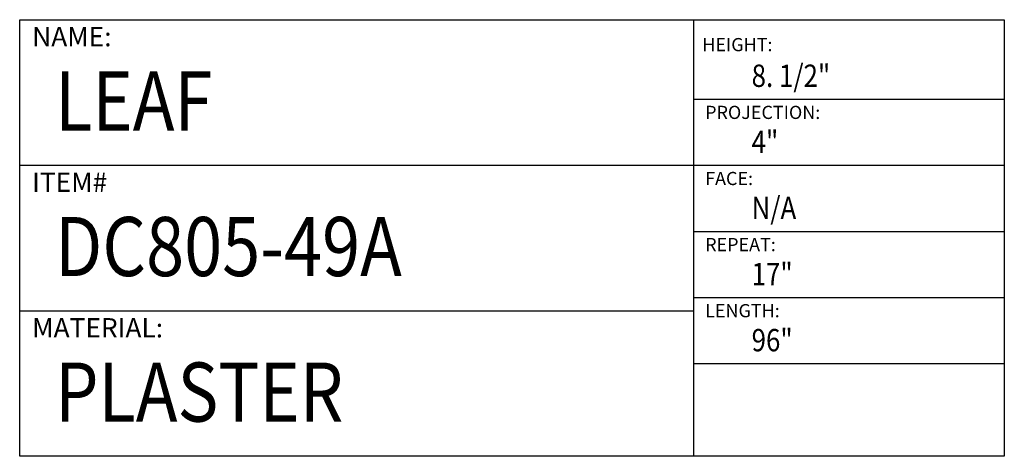
# Model space of a CAD drawing. Units: inches. Extents: x -95.5 to -40.1, y 173.5 to 254.9.
# Drawn here: x -70.8 to -58.7, y 173.5 to 178.9 of the extents above; entities that cross this region are included whole.
import ezdxf

# ---------------------------------------------------------------- set-up
doc = ezdxf.new("R2010")
doc.units = ezdxf.units.IN
doc.header["$MEASUREMENT"] = 0
doc.layers.add('OBJECT', color=7, linetype='Continuous')
doc.layers.add('Text', color=7, linetype='Continuous')
doc.styles.add('ARIAL', font='arial.ttf', dxfattribs={"width": 0.85})
doc.styles.get("Standard").update_dxf_attribs({"font": 'MTCORSVA.TTF'})

# ---------------------------------------------------------------- blocks, each defined once
blk = doc.blocks.new('Model Name')
at = {"style": 'ARIAL', "width": 0.85}
for tag, p in [('PATTERN_NAME', (132.9057, -213.0898)), ('ITEM#', (132.9057, -213.5898)), ('MATERIAL', (132.9057, -214.0898))]:
    blk.add_attdef(tag, p, '', height=0.2031, dxfattribs=at)
at = {"layer": 'Text', "color": 7, "char_height": 0.066406, "width": 8.595154, "attachment_point": 1}
for s, insert in [('{\\fSwis721 LtEx BT|b0|i0|c0|p34;\\C256;NAME:}', (132.8267, -212.7342)), ('{\\fSwis721 LtEx BT|b0|i0|c0|p34;\\C256;ITEM#}', (132.8267, -213.2342)), ('{\\fSwis721 LtEx BT|b0|i0|c0|p34;\\C256;MATERIAL:}', (132.8267, -213.7342))]:
    blk.add_mtext(s, dxfattribs=dict(at, insert=insert))
blk = doc.blocks.new('Layout sizes')
for p, q in [((6.6895, 1.3789), (7.8636, 1.3789)), ((6.6895, 1.1289), (7.8636, 1.1289)), ((6.6895, 0.8789), (7.8636, 0.8789)), ((6.6895, 0.6289), (7.8636, 0.6289)), ((6.6895, 0.3789), (7.8636, 0.3789))]:
    blk.add_line(p, q)
at = {"style": 'ARIAL', "width": 0.85}
for tag, p in [('HEIGHT:', (6.908, 1.4252)), ('PROJECTION:', (6.908, 1.1752)), ('FACE:', (6.908, 0.9252)), ('REPEAT:', (6.908, 0.6752)), ('LENGTH:', (6.908, 0.4252)), ('OTHER:', (6.908, 0.1752))]:
    blk.add_attdef(tag, p, '', height=0.0845, dxfattribs=at)
blk.add_attdef('OTHER', (6.7262, 0.2956), '', height=0.0625)
at = {"layer": 'Text', "color": 7, "char_height": 0.049805, "width": 6.446366, "attachment_point": 1}
for s, insert in [('{\\fSwis721 LtEx BT|b0|i0|c0|p34;\\C256;HEIGHT:}', (6.7216, 1.61)), ('{\\fSwis721 LtEx BT|b0|i0|c0|p34;\\C256;PROJECTION:}', (6.7323, 1.3537)), ('{\\fSwis721 LtEx BT|b0|i0|c0|p34;\\C256;FACE:}', (6.7323, 1.1037)), ('{\\fSwis721 LtEx BT|b0|i0|c0|p34;\\C256;REPEAT:}', (6.7323, 0.8537)), ('{\\fSwis721 LtEx BT|b0|i0|c0|p34;\\C256;LENGTH:}', (6.7323, 0.6037))]:
    blk.add_mtext(s, dxfattribs=dict(at, insert=insert))

msp = doc.modelspace()

# ---------------------------------------------------------------- linework, layer by layer
for p, q in [((-70.84821, 177.11497), (-62.52635, 177.11497)), ((-70.84821, 175.31812), (-62.52635, 175.31812))]:
    msp.add_line(p, q)
at = {"layer": 'OBJECT'}
msp.add_line((-62.52635, 173.52127), (-62.52635, 178.91182), dxfattribs=at)
msp.add_lwpolyline([(-70.84821, 178.91182), (-58.69379, 178.91182), (-58.69379, 173.52127), (-70.84821, 173.52127)], close=True, dxfattribs=at)

# ---------------------------------------------------------------- block references
for name, p, xscale, yscale, zscale, values in [('Model Name', (-548.03353, 943.32399), 3.59369974841826, 3.59369974841826, 3.59369974841826, {'PATTERN_NAME': 'LEAF', 'ITEM#': 'DC805-49A', 'MATERIAL': 'PLASTER'}), ('Layout sizes', (-84.36193, 173.42993), 3.264165953861653, 3.264165953861653, 3.264165953861653, {'HEIGHT:': '8. 1/2"', 'PROJECTION:': '4"', 'FACE:': 'N/A', 'REPEAT:': '17"', 'LENGTH:': '96"'})]:
    msp.add_blockref(name, p, dxfattribs=dict(at, xscale=xscale, yscale=yscale, zscale=zscale)).add_auto_attribs(values)

doc.saveas('drawing.dxf')
